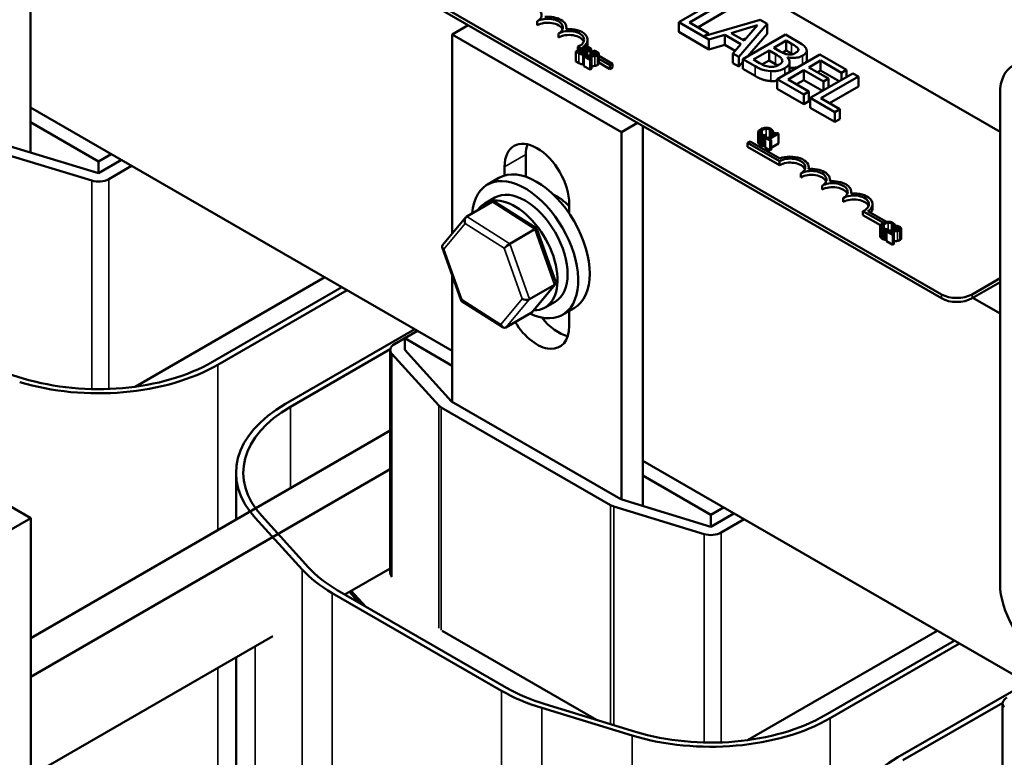
# Model space of a CAD drawing. Units: inches. Extents: x 0.9 to 38.7, y 0.4 to 30.2.
# Drawn here: x 29.9 to 34, y 20.8 to 23.9 of the extents above; entities that cross this region are included whole.
import ezdxf

# ---------------------------------------------------------------- set-up
doc = ezdxf.new("R2010")
doc.units = ezdxf.units.IN
doc.header["$LTSCALE"] = 1.8
doc.header["$MEASUREMENT"] = 0
doc.layers.add('Visible (ANSI)', color=7, linetype='Continuous', lineweight=50)
doc.layers.add('Visible Narrow (ANSI)', color=7, linetype='Continuous', lineweight=35)

msp = doc.modelspace()

# ---------------------------------------------------------------- linework, layer by layer
at = {"layer": 'Visible (ANSI)'}
for p, q in [((31.0769, 25.1169), (34.0218, 23.4166)), ((29.9913, 23.3306), (29.9913, 24.9361)), ((33.7779, 22.7408), (30.3698, 24.7086)), ((33.7779, 22.7245), (30.3698, 24.6923)), ((32.8627, 23.975), (32.6859, 23.8729)), ((32.7304, 23.8714), (32.8862, 23.9614)), ((32.8862, 23.9206), (32.7657, 23.851)), ((32.0976, 23.8598), (32.0976, 23.8762)), ((32.6859, 23.8321), (32.6859, 23.8729)), ((32.6859, 23.8729), (32.8116, 23.8004)), ((32.8093, 23.8259), (32.7304, 23.8714)), ((33.0242, 23.8818), (32.7901, 23.8148)), ((32.9359, 23.7286), (33.0531, 23.8651)), ((33.0531, 23.8651), (33.0242, 23.8818)), ((33.0531, 23.8242), (33.0531, 23.8651)), ((31.8113, 23.86), (31.7449, 23.8216)), ((31.7449, 22.9933), (31.7449, 23.8216)), ((31.7449, 23.8216), (32.4485, 23.4154)), ((32.186, 23.8088), (32.186, 23.8251)), ((32.219, 23.8437), (32.219, 23.8506)), ((32.8116, 23.7596), (32.6859, 23.8321)), ((32.7901, 23.8148), (32.8093, 23.8259)), ((32.8093, 23.8203), (32.8093, 23.8259)), ((32.8116, 23.8004), (32.877, 23.8197)), ((32.877, 23.7788), (32.877, 23.8197)), ((32.877, 23.8197), (32.9445, 23.7807)), ((32.9035, 23.8275), (33.014, 23.8599)), ((32.9581, 23.796), (32.9035, 23.8275)), ((33.1295, 23.821), (32.9527, 23.7189)), ((33.014, 23.8599), (32.9581, 23.796)), ((33.0531, 23.8242), (32.9725, 23.7304)), ((33.1763, 23.7939), (33.1295, 23.821)), ((32.3074, 23.7833), (32.3074, 23.7996)), ((32.8116, 23.7596), (32.8116, 23.8004)), ((32.877, 23.7788), (32.8116, 23.7596)), ((32.9206, 23.7537), (32.877, 23.7788)), ((32.9445, 23.7807), (32.9111, 23.7429)), ((32.966, 23.805), (32.9505, 23.8004)), ((33.0812, 23.766), (33.1329, 23.7958)), ((33.1329, 23.7958), (33.1554, 23.7829)), ((33.1329, 23.755), (33.1329, 23.7958)), ((32.3014, 23.7747), (32.2589, 23.7502)), ((32.2589, 23.7502), (32.2711, 23.7432)), ((32.2589, 23.7502), (32.2589, 23.7094)), ((32.2807, 23.7628), (32.2672, 23.7705)), ((32.2672, 23.755), (32.2672, 23.7705)), ((32.2694, 23.7498), (32.2851, 23.7588)), ((32.274, 23.7471), (32.2694, 23.7498)), ((32.2851, 23.7588), (32.2851, 23.7426)), ((32.2851, 23.7588), (32.2915, 23.7551)), ((32.2884, 23.7703), (32.291, 23.7688)), ((32.2898, 23.7615), (32.3022, 23.7687)), ((32.2962, 23.7578), (32.2898, 23.7615)), ((32.3126, 23.7682), (32.3014, 23.7747)), ((32.3022, 23.7687), (32.3022, 23.7552)), ((32.3022, 23.7687), (32.3076, 23.7656)), ((32.3034, 23.7518), (32.3036, 23.7519)), ((32.3036, 23.7519), (32.3036, 23.7516)), ((32.3056, 23.7473), (32.3056, 23.7344)), ((32.3142, 23.7605), (32.3142, 23.7587)), ((32.3226, 23.7587), (32.3226, 23.7347)), ((32.3226, 23.7505), (32.3277, 23.7476)), ((32.3277, 23.7356), (32.3226, 23.7385)), ((32.3338, 23.7541), (32.3277, 23.7506)), ((32.3277, 23.7506), (32.328, 23.7504)), ((32.3277, 23.7506), (32.3277, 23.735)), ((32.328, 23.7504), (32.328, 23.735)), ((32.3507, 23.7468), (32.3428, 23.7514)), ((32.3534, 23.7418), (32.3534, 23.701)), ((32.9111, 23.7021), (32.9111, 23.7429)), ((32.9111, 23.7429), (32.9359, 23.7286)), ((32.9962, 23.7169), (33.0616, 23.7547)), ((33.0616, 23.7547), (33.0882, 23.7393)), ((33.0616, 23.7138), (33.0616, 23.7547)), ((33.1078, 23.7506), (33.0812, 23.766)), ((33.2727, 23.7383), (33.0959, 23.6362)), ((33.1329, 23.755), (33.1168, 23.7457)), ((33.1554, 23.742), (33.1329, 23.755)), ((33.1829, 23.7544), (33.1829, 23.7617)), ((33.218, 23.7134), (33.218, 23.7542)), ((33.3833, 23.6744), (33.2727, 23.7383)), ((32.2711, 23.7024), (32.2589, 23.7094)), ((32.2981, 23.7346), (32.2921, 23.7311)), ((32.2921, 23.7311), (32.3183, 23.716)), ((32.2921, 23.7311), (32.2921, 23.6903)), ((32.3232, 23.7188), (32.3024, 23.7308)), ((32.3183, 23.716), (32.3232, 23.7188)), ((32.3183, 23.716), (32.3183, 23.6751)), ((32.3232, 23.7188), (32.3232, 23.678)), ((32.3534, 23.7328), (32.4107, 23.6997)), ((32.4003, 23.6937), (32.3534, 23.7208)), ((32.4003, 23.6774), (32.3534, 23.7045)), ((32.4107, 23.6997), (32.4003, 23.6937)), ((32.4107, 23.6834), (32.4107, 23.6997)), ((32.9359, 23.6878), (32.9111, 23.7021)), ((32.9359, 23.6878), (32.9359, 23.7286)), ((32.9527, 23.7073), (32.9359, 23.6878)), ((32.9527, 23.7189), (33.0034, 23.6897)), ((32.9527, 23.6781), (32.9527, 23.7189)), ((33.0153, 23.7059), (32.9962, 23.7169)), ((33.0616, 23.7138), (33.0321, 23.6968)), ((33.0882, 23.6984), (33.0616, 23.7138)), ((33.1378, 23.7255), (33.1386, 23.726)), ((33.1386, 23.7247), (33.1386, 23.726)), ((33.147, 23.666), (33.147, 23.7068)), ((33.2269, 23.6847), (33.2753, 23.7126)), ((33.2753, 23.6718), (33.2753, 23.7126)), ((33.2753, 23.7126), (33.3624, 23.6624)), ((32.3183, 23.6751), (32.2921, 23.6903)), ((32.3232, 23.678), (32.3183, 23.6751)), ((32.4003, 23.6774), (32.4003, 23.6937)), ((32.4107, 23.6834), (32.4003, 23.6774)), ((33.0034, 23.6488), (32.9527, 23.6781)), ((33.1403, 23.6347), (33.2059, 23.6726)), ((33.2059, 23.6726), (33.2872, 23.6257)), ((33.2059, 23.6318), (33.2059, 23.6726)), ((33.3081, 23.6378), (33.2269, 23.6847)), ((33.4091, 23.6595), (33.2323, 23.5575)), ((33.2753, 23.6718), (33.2622, 23.6643)), ((33.3528, 23.6271), (33.2753, 23.6718)), ((33.3624, 23.6624), (33.3833, 23.6744)), ((33.3624, 23.6326), (33.3624, 23.6624)), ((33.3833, 23.6447), (33.3833, 23.6744)), ((33.4326, 23.646), (33.4091, 23.6595)), ((33.0959, 23.5954), (33.0959, 23.6362)), ((33.0959, 23.6362), (33.2065, 23.5724)), ((33.2274, 23.5844), (33.1403, 23.6347)), ((33.2059, 23.6318), (33.1757, 23.6143)), ((33.2835, 23.587), (33.2059, 23.6318)), ((33.2767, 23.556), (33.4326, 23.646)), ((33.2872, 23.6257), (33.3081, 23.6378)), ((33.2872, 23.5892), (33.2872, 23.6257)), ((33.3081, 23.6012), (33.3081, 23.6378)), ((33.4326, 23.6051), (33.4326, 23.646)), ((33.2065, 23.5315), (33.0959, 23.5954)), ((33.2065, 23.5724), (33.2274, 23.5844)), ((33.2274, 23.5436), (33.2274, 23.5844)), ((33.4326, 23.6051), (33.3121, 23.5356)), ((34.0218, 23.5768), (34.0218, 21.5356)), ((33.2065, 23.5315), (33.2065, 23.5724)), ((33.2274, 23.5436), (33.2065, 23.5315)), ((33.2323, 23.5575), (33.3347, 23.4983)), ((33.2323, 23.5167), (33.2323, 23.5575)), ((33.3556, 23.5104), (33.2767, 23.556)), ((31.7449, 22.5054), (29.9913, 23.5179)), ((33.3347, 23.4575), (33.2323, 23.5167)), ((33.3347, 23.4983), (33.3556, 23.5104)), ((33.3347, 23.4575), (33.3347, 23.4983)), ((33.3556, 23.4696), (33.3556, 23.5104)), ((29.9913, 23.4566), (30.2741, 23.2933)), ((32.5149, 23.4538), (32.4485, 23.4154)), ((33.3556, 23.4696), (33.3347, 23.4575)), ((32.4485, 23.4154), (32.4485, 21.8869)), ((32.5369, 21.8609), (32.5369, 23.4411)), ((33.0161, 23.4142), (33.0161, 23.3733)), ((33.0705, 23.4157), (33.0709, 23.4154)), ((33.0705, 23.4157), (33.0705, 23.3978)), ((33.0709, 23.4154), (33.0778, 23.4194)), ((33.0709, 23.4154), (33.0709, 23.398)), ((33.0778, 23.4194), (33.0778, 23.4019)), ((33.0822, 23.4134), (33.0783, 23.4112)), ((33.0783, 23.4112), (33.086, 23.4067)), ((33.0783, 23.4112), (33.0783, 23.4023)), ((33.1013, 23.4092), (33.0969, 23.4117)), ((32.9725, 23.371), (32.9829, 23.377)), ((32.9725, 23.3547), (32.9725, 23.371)), ((33.1051, 23.2945), (32.9725, 23.371)), ((32.9829, 23.377), (33.1061, 23.3059)), ((33.033, 23.4), (33.033, 23.3592)), ((33.041, 23.3982), (33.0478, 23.4021)), ((33.041, 23.3982), (33.041, 23.3573)), ((33.0499, 23.3947), (33.0455, 23.3922)), ((33.0455, 23.3922), (33.0662, 23.3803)), ((33.0455, 23.3922), (33.0455, 23.3514)), ((33.0478, 23.4021), (33.0474, 23.4023)), ((33.0478, 23.4021), (33.0478, 23.3935)), ((33.0576, 23.3903), (33.0499, 23.3947)), ((33.086, 23.4067), (33.0576, 23.3903)), ((33.063, 23.3871), (33.1013, 23.4092)), ((33.0706, 23.3828), (33.063, 23.3871)), ((33.0662, 23.3803), (33.0706, 23.3828)), ((33.0662, 23.3803), (33.0662, 23.3395)), ((33.0706, 23.3828), (33.0706, 23.342)), ((33.1013, 23.4092), (33.1013, 23.3684)), ((29.904, 23.3573), (30.2741, 23.2444)), ((33.1051, 23.2782), (32.9725, 23.3547)), ((33.0455, 23.3599), (33.041, 23.3573)), ((33.0662, 23.3395), (33.0455, 23.3514)), ((33.0706, 23.342), (33.0662, 23.3395)), ((33.1013, 23.3684), (33.0706, 23.3507)), ((30.2461, 23.2137), (29.8713, 23.328)), ((30.2741, 23.2933), (30.3272, 23.324)), ((30.2741, 23.2444), (30.3696, 23.2995)), ((30.2741, 23.2444), (30.2741, 23.2933)), ((32.0507, 23.3225), (32.0507, 23.2298)), ((33.1051, 23.2782), (33.1051, 23.2945)), ((30.412, 23.275), (30.3166, 23.2199)), ((31.9623, 23.2349), (31.9623, 23.2715)), ((33.2265, 23.262), (33.2265, 23.269)), ((31.9387, 23.2249), (31.8909, 23.1973)), ((33.1935, 23.2271), (33.1935, 23.2435)), ((33.3149, 23.211), (33.3149, 23.2179)), ((33.2819, 23.1761), (33.2819, 23.1924)), ((33.4032, 23.16), (33.4032, 23.1669)), ((31.8054, 23.0648), (31.91, 23.1253)), ((31.8805, 23.1191), (31.9222, 23.1432)), ((32.0961, 23.0141), (31.9226, 23.1246)), ((33.3702, 23.1251), (33.3702, 23.1414)), ((32.231, 23.1164), (32.231, 23.0766)), ((33.5367, 23.0376), (33.4514, 23.0868)), ((33.4514, 23.0705), (33.4514, 23.0868)), ((33.4726, 23.0866), (33.5498, 23.042)), ((33.4916, 23.0995), (33.4916, 23.1159)), ((31.7048, 22.945), (31.8017, 23.0617)), ((33.5249, 23.028), (33.4514, 23.0705)), ((31.984, 22.9511), (32.0886, 23.0115)), ((32.1747, 22.7914), (32.0964, 23.0138)), ((33.5235, 23.0232), (33.5235, 22.9824)), ((33.5404, 23.0091), (33.5404, 22.9683)), ((33.5485, 23.0072), (33.5552, 23.0111)), ((33.5485, 23.0072), (33.5485, 22.9664)), ((33.5556, 23.0067), (33.5496, 23.0032)), ((33.5496, 23.0032), (33.5758, 22.9881)), ((33.5496, 23.0032), (33.5496, 22.9624)), ((33.5552, 23.0111), (33.5548, 23.0114)), ((33.5552, 23.0111), (33.5552, 23.0064)), ((33.5807, 22.991), (33.5599, 23.003)), ((33.5779, 23.0248), (33.5784, 23.0245)), ((33.5779, 23.0248), (33.5779, 23.0067)), ((33.5784, 23.0245), (33.5852, 23.0284)), ((33.5784, 23.0245), (33.5784, 23.0068)), ((33.5852, 23.0284), (33.5852, 23.0071)), ((33.5913, 23.0263), (33.5852, 23.0228)), ((33.5852, 23.0228), (33.5855, 23.0226)), ((33.5852, 23.0228), (33.5852, 23.0071)), ((33.5852, 23.0216), (33.5852, 23.0215)), ((33.5852, 23.0104), (33.5852, 23.0103)), ((33.5855, 23.0226), (33.5855, 23.0071)), ((33.6109, 23.014), (33.6109, 22.9732)), ((33.5496, 22.9671), (33.5485, 22.9664)), ((33.5758, 22.9473), (33.5496, 22.9624)), ((33.5758, 22.9881), (33.5807, 22.991)), ((33.5758, 22.9881), (33.5758, 22.9473)), ((33.5807, 22.991), (33.5807, 22.9501)), ((31.7816, 22.7147), (31.7033, 22.937)), ((33.5807, 22.9501), (33.5758, 22.9473)), ((30.4268, 22.3568), (31.2146, 22.8116)), ((31.7449, 22.2931), (31.7449, 22.819)), ((34.0218, 22.8081), (33.9052, 22.7408)), ((30.7486, 22.4601), (31.286, 22.7704)), ((31.3072, 22.7581), (30.7698, 22.4479)), ((32.0653, 22.7203), (32.1699, 22.7807)), ((32.0763, 22.6668), (32.1732, 22.7834)), ((34.0218, 22.7918), (33.9052, 22.7245)), ((33.9081, 22.7262), (34.0218, 22.6606)), ((31.9554, 22.6038), (31.7819, 22.7143)), ((32.1305, 22.6861), (32.1722, 22.7102)), ((32.2512, 22.6836), (32.2034, 22.656)), ((31.968, 22.6032), (32.0726, 22.6636)), ((32.231, 22.672), (32.231, 22.6101)), ((31.0512, 22.2854), (31.5886, 22.5956)), ((31.5045, 22.534), (31.5469, 22.5585)), ((31.6, 22.5891), (31.5469, 22.5585)), ((31.5469, 22.5585), (31.7449, 22.4442)), ((31.5469, 22.5095), (31.5469, 22.5585)), ((31.4872, 22.5126), (31.0724, 22.2731)), ((29.5859, 22.5058), (29.9607, 22.3915)), ((31.4869, 22.5095), (31.4869, 21.5828)), ((31.6882, 22.2791), (31.4938, 22.4934)), ((31.5469, 22.5095), (31.7414, 22.2952)), ((32.4025, 21.8645), (31.6989, 22.2707)), ((31.7414, 22.2952), (32.4449, 21.889)), ((31.4869, 22.1744), (31.3652, 22.1041)), ((31.3652, 22.1041), (29.9923, 21.3115)), ((34.2905, 21.0357), (32.5369, 22.0482)), ((31.4869, 22.0135), (29.9923, 21.1507)), ((30.8459, 21.9992), (30.8459, 21.8043)), ((32.5369, 21.987), (32.8197, 21.8237)), ((29.9923, 21.81), (29.8598, 21.8865)), ((32.7917, 21.744), (32.4169, 21.8583)), ((32.4496, 21.8876), (32.8197, 21.7747)), ((30.9525, 21.8194), (31.147, 21.6051)), ((32.8197, 21.8237), (32.8727, 21.8543)), ((32.8197, 21.7747), (32.9152, 21.8298)), ((32.8197, 21.7747), (32.8197, 21.8237)), ((29.462, 21.5038), (29.9923, 21.81)), ((29.9923, 21.81), (29.9923, 20.5852)), ((31.1204, 21.5971), (30.9259, 21.8114)), ((32.9576, 21.8053), (32.8621, 21.7502)), ((31.2987, 21.4926), (31.4869, 21.6012)), ((31.9493, 21.0925), (31.2457, 21.4987)), ((31.2669, 21.5109), (31.9705, 21.1047)), ((31.3176, 21.5034), (31.3597, 21.4573)), ((31.3837, 21.4435), (31.325, 21.5077)), ((31.7025, 21.3419), (32.3448, 20.9711)), ((32.9724, 20.8871), (33.7602, 21.3419)), ((29.9923, 20.7383), (30.9984, 21.3192)), ((33.2942, 20.9904), (33.8316, 21.3007)), ((33.8528, 21.2884), (33.3154, 20.9782)), ((30.8459, 21.2311), (30.8459, 19.5007)), ((33.5968, 20.8157), (34.1342, 21.126)), ((34.0327, 21.0429), (33.618, 20.8034)), ((34.0325, 21.0398), (34.0325, 20.1131)), ((32.4923, 20.9065), (32.1175, 21.0208)), ((32.1315, 21.0361), (32.5063, 20.9218))]:
    msp.add_line(p, q, dxfattribs=at)
for centre, major_axis, ratio, start_param, end_param in [((32.0534, 23.9017), (0.0625, 0), 0.57735, 5.497764, 8.639357), ((32.1418, 23.8506), (0.0625, 0), 0.57735, 5.497764, 8.639357), ((32.1418, 23.8343), (0.0625, 0), 0.57735, 0.228251, 2.356171), ((32.1418, 23.8506), (0.0772, 0), 0.57735, 6.125079, 8.012041), ((32.2302, 23.7996), (0.0625, 0), 0.57735, 5.345914, 8.639357), ((32.2302, 23.7833), (0.0625, 0), 0.57735, 0.228251, 2.356171), ((32.2302, 23.7996), (0.0772, 0), 0.57735, 5.565743, 8.012041), ((32.2302, 23.7833), (0.0772, 0), 0.57735, 6.039991, 6.283185), ((34.1986, 23.4748), (-0.125, 0.2165), 0.57735, 5.497787, 7.068583), ((32.0967, 23.1939), (-0.095, 0.1645), 0.57735, 3.926991, 7.068583), ((32.1851, 23.245), (0.095, -0.1645), 0.57735, 3.625455, 3.926991), ((33.1493, 23.269), (0.0625, 0), 0.57735, 5.497764, 8.639357), ((33.1493, 23.2526), (0.0625, 0), 0.57735, 0.228251, 2.356171), ((33.1493, 23.269), (0.0772, 0), 0.57735, 6.125079, 8.447793), ((32.0472, 22.9267), (-0.1563, 0.2706), 0.57735, 2.449307, 6.975471), ((32.0949, 22.9542), (-0.1563, 0.2706), 0.57735, 3.141593, 6.283185), ((33.2377, 23.2179), (0.0625, 0), 0.57735, 5.497764, 8.639357), ((33.2377, 23.2179), (0.0772, 0), 0.57735, 6.125079, 8.012041), ((30.2741, 23.2444), (-0.06, 0), 0.57735, 1.084764, 2.356194), ((33.2377, 23.2016), (0.0625, 0), 0.57735, 0.228251, 2.356171), ((33.326, 23.1669), (0.0772, 0), 0.57735, 6.125079, 8.012041), ((32.0472, 22.9267), (-0.125, 0.2165), 0.57735, 3.141593, 6.283185), ((33.326, 23.1669), (0.0625, 0), 0.57735, 5.497764, 8.639357), ((33.326, 23.1506), (0.0625, 0), 0.57735, 0.228251, 2.356171), ((32.0055, 22.9026), (0.125, -0.2165), 0.57735, 5.94966, 9.700472), ((31.9175, 23.1042), (0.0035, -0.0225), 0.693238, 2.593188, 3.403104), ((32.1833, 23.0053), (0.086, -0.149), 0.57735, 1.95291, 2.491176), ((33.4144, 23.1159), (0.0625, 0), 0.57735, 5.345914, 8.639357), ((33.4144, 23.0995), (0.0625, 0), 0.57735, 0.228251, 2.356171), ((33.4144, 23.1159), (0.0772, 0), 0.57735, 5.565743, 8.012041), ((33.4144, 23.0995), (0.0772, 0), 0.57735, 5.830886, 6.283185), ((31.8128, 23.0438), (0.0035, -0.0225), 0.693238, 3.403104, 4.973901), ((32.0797, 23.0008), (0.0165, 0.0131), 0.176386, 6.222352, 7.153935), ((31.7244, 22.9374), (-0.0215, 0.0038), 0.588856, 5.96084, 7.244743), ((31.9751, 22.9404), (-0.0165, -0.0131), 0.176386, 4.012343, 5.583139), ((32.1536, 22.7911), (0.0215, -0.0038), 0.588856, 5.673947, 6.60553), ((31.7983, 22.7276), (-0.0165, -0.0131), 0.176386, 5.583139, 6.344018), ((32.0489, 22.7306), (-0.0215, 0.0038), 0.588856, 0.961558, 2.532354), ((33.8416, 22.7776), (-0.09, 0), 0.57735, 0.785375, 2.356171), ((33.8416, 22.7613), (-0.09, 0), 0.57735, 0.785375, 2.356171), ((32.0652, 22.6847), (-0.0035, 0.0225), 0.693238, 3.403104, 3.689998), ((32.1851, 22.7387), (0.095, -0.1645), 0.57735, 4.966497, 5.799323), ((31.9606, 22.6243), (-0.0035, 0.0225), 0.693238, 1.832308, 3.403104), ((32.0967, 22.6877), (0.095, -0.1645), 0.57735, 4.759, 7.068583), ((31.5469, 22.5095), (-0.06, 0), 0.57735, 5.497787, 6.765699), ((30.2741, 22.734), (-0.701, 0), 0.57735, 1.084764, 2.356194), ((30.2741, 22.734), (0.671, 0), 0.57735, 4.226357, 5.497787), ((31.5469, 21.9992), (-0.701, 0), 0.57735, 5.497787, 6.765699), ((31.5469, 21.9992), (-0.671, 0), 0.57735, 5.497787, 6.765699), ((31.7414, 22.2952), (-0.06, 0), 0.57735, 0.482513, 0.785398), ((32.4449, 21.889), (-0.06, 0), 0.57735, 0.785398, 1.084764), ((32.8197, 21.7747), (-0.06, 0), 0.57735, 1.084764, 2.356194), ((31.7414, 21.7849), (-0.701, 0), 0.57735, 0.482513, 0.785398), ((31.7414, 21.7849), (0.671, 0), 0.57735, 3.624106, 3.926991), ((31.5469, 21.5828), (-0.06, 0), 0.57735, 0, 0.482513), ((34.1986, 21.4335), (0.125, -0.2165), 0.57735, 3.926991, 5.497787), ((32.4449, 21.3787), (-0.701, 0), 0.57735, 0.785398, 1.084764), ((32.4449, 21.3787), (0.671, 0), 0.57735, 3.926991, 4.226357), ((34.0925, 21.0398), (-0.06, 0), 0.57735, 5.497787, 6.765699), ((32.8197, 21.2644), (-0.701, 0), 0.57735, 1.084764, 2.356194), ((32.8197, 21.2644), (0.671, 0), 0.57735, 4.226357, 5.497787), ((34.0925, 20.5295), (-0.701, 0), 0.57735, 5.497787, 6.765699)]:
    msp.add_ellipse(centre, major_axis=major_axis, ratio=ratio, start_param=start_param, end_param=end_param, dxfattribs=at)
for points, degree, knots in [([(33.1554, 23.7829), (33.1622, 23.779), (33.169, 23.775), (33.1785, 23.768), (33.1812, 23.765), (33.1829, 23.7617)], 3, [-0.1181889, -0.1181889, -0.1181889, -0.1181889, -0.0452274, -0.0452274, 0, 0, 0, 0]), ([(33.2156, 23.763), (33.213, 23.7681), (33.209, 23.7727), (33.1953, 23.783), (33.1858, 23.7885), (33.1763, 23.7939)], 3, [-0.1714445, -0.1714445, -0.1714445, -0.1714445, -0.101982, -0.101982, 0, 0, 0, 0]), ([(32.2711, 23.7432), (32.2749, 23.741), (32.2775, 23.7401), (32.2814, 23.7388), (32.284, 23.7383), (32.2868, 23.7381)], 3, [-0.03420663, -0.03420663, -0.03420663, -0.03420663, -0.02111028, -0.02111028, 0, 0, 0, 0]), ([(32.2854, 23.7426), (32.2845, 23.7427), (32.2836, 23.7429), (32.2818, 23.7433), (32.281, 23.7436), (32.2793, 23.7443), (32.2775, 23.7451), (32.274, 23.7471)], 3, [-0.1097402, -0.1097402, -0.1097402, -0.1097402, -0.0746497, -0.0746497, -0.0380627, -0.0380627, 0, 0, 0, 0]), ([(32.2946, 23.7444), (32.2939, 23.744), (32.293, 23.7435), (32.2912, 23.7429), (32.2904, 23.7427), (32.2882, 23.7424), (32.2868, 23.7425), (32.2854, 23.7426)], 3, [-0.02306337, -0.02306337, -0.02306337, -0.02306337, -0.01687777, -0.01687777, -0.01077554, -0.01077554, 0, 0, 0, 0]), ([(32.2868, 23.7381), (32.2881, 23.7381), (32.2895, 23.7381), (32.2921, 23.7383), (32.2935, 23.7385), (32.2972, 23.7394), (32.2991, 23.7402), (32.3007, 23.7411)], 3, [-0.04320546, -0.04320546, -0.04320546, -0.04320546, -0.02995386, -0.02995386, -0.01806939, -0.01806939, 0, 0, 0, 0]), ([(32.2915, 23.7551), (32.293, 23.7542), (32.2947, 23.7532), (32.2962, 23.752), (32.2972, 23.7513), (32.2978, 23.7502)], 3, [-0.04986036, -0.04986036, -0.04986036, -0.04986036, -0.01514589, -0.01514589, 0, 0, 0, 0]), ([(32.2978, 23.7502), (32.2981, 23.7496), (32.2983, 23.749), (32.2983, 23.7477), (32.298, 23.7472), (32.2971, 23.746), (32.296, 23.7452), (32.2946, 23.7444)], 3, [-0.02329222, -0.02329222, -0.02329222, -0.02329222, -0.0192567, -0.0192567, -0.01448536, -0.01448536, 0, 0, 0, 0]), ([(32.3041, 23.7549), (32.3028, 23.7551), (32.3015, 23.7553), (32.2992, 23.7562), (32.2977, 23.7569), (32.2962, 23.7578)], 3, [-0.03264374, -0.03264374, -0.03264374, -0.03264374, -0.01655002, -0.01655002, 0, 0, 0, 0]), ([(32.3007, 23.7411), (32.3018, 23.7417), (32.3027, 23.7424), (32.3042, 23.7438), (32.3047, 23.7445), (32.3055, 23.7462), (32.3057, 23.7472), (32.3052, 23.7496), (32.3044, 23.7507), (32.3034, 23.7518)], 3, [-0.05810018, -0.05810018, -0.05810018, -0.05810018, -0.04429921, -0.04429921, -0.03159195, -0.03159195, -0.01636121, -0.01636121, 0, 0, 0, 0]), ([(32.3036, 23.7519), (32.3054, 23.7516), (32.3072, 23.7514), (32.3105, 23.7514), (32.3122, 23.7515), (32.3158, 23.7524), (32.3173, 23.753), (32.3186, 23.7537)], 3, [-0.05151697, -0.05151697, -0.05151697, -0.05151697, -0.02945551, -0.02945551, -0.01403183, -0.01403183, 0, 0, 0, 0]), ([(32.3119, 23.7567), (32.311, 23.7562), (32.31, 23.7557), (32.308, 23.755), (32.3073, 23.7549), (32.3058, 23.7548), (32.305, 23.7548), (32.3041, 23.7549)], 3, [-0.01614271, -0.01614271, -0.01614271, -0.01614271, -0.01115771, -0.01115771, -0.00679168, -0.00679168, 0, 0, 0, 0]), ([(32.3076, 23.7656), (32.3092, 23.7646), (32.3109, 23.7637), (32.3131, 23.762), (32.3138, 23.7613), (32.3142, 23.7605)], 3, [-0.02836535, -0.02836535, -0.02836535, -0.02836535, -0.01085458, -0.01085458, 0, 0, 0, 0]), ([(32.3142, 23.7605), (32.3144, 23.7601), (32.3144, 23.7598), (32.3143, 23.759), (32.3142, 23.7586), (32.3135, 23.7577), (32.3128, 23.7572), (32.3119, 23.7567)], 3, [-0.01611241, -0.01611241, -0.01611241, -0.01611241, -0.0128949, -0.0128949, -0.00913085, -0.00913085, 0, 0, 0, 0]), ([(32.322, 23.7608), (32.3212, 23.7626), (32.3198, 23.7636), (32.3175, 23.7653), (32.3149, 23.7669), (32.3126, 23.7682)], 3, [-0.03480564, -0.03480564, -0.03480564, -0.03480564, -0.02475505, -0.02475505, 0, 0, 0, 0]), ([(32.3186, 23.7537), (32.3198, 23.7544), (32.3208, 23.7552), (32.3223, 23.757), (32.3225, 23.7578), (32.3227, 23.7591), (32.3225, 23.76), (32.322, 23.7608)], 3, [-0.0222312, -0.0222312, -0.0222312, -0.0222312, -0.01716168, -0.01716168, -0.01169092, -0.01169092, 0, 0, 0, 0]), ([(32.3421, 23.7384), (32.341, 23.7378), (32.3397, 23.7372), (32.3369, 23.7363), (32.3353, 23.7359), (32.3301, 23.735), (32.3247, 23.7347), (32.3186, 23.7345)], 3, [-0.08762492, -0.08762492, -0.08762492, -0.08762492, -0.06763594, -0.06763594, -0.04692782, -0.04692782, 0, 0, 0, 0]), ([(32.328, 23.7504), (32.329, 23.7503), (32.33, 23.7502), (32.3322, 23.7499), (32.3334, 23.7497), (32.3345, 23.7494)], 3, [-0.01709269, -0.01709269, -0.01709269, -0.01709269, -0.00936796, -0.00936796, 0, 0, 0, 0]), ([(32.3428, 23.7514), (32.3418, 23.7518), (32.3409, 23.7521), (32.3382, 23.753), (32.3358, 23.7537), (32.3338, 23.7541)], 3, [-0.02032469, -0.02032469, -0.02032469, -0.02032469, -0.01636059, -0.01636059, 0, 0, 0, 0]), ([(32.3345, 23.7494), (32.3365, 23.7489), (32.3379, 23.7484), (32.3397, 23.7478), (32.3408, 23.7473), (32.3419, 23.7467)], 3, [-0.01621929, -0.01621929, -0.01621929, -0.01621929, -0.01114601, -0.01114601, 0, 0, 0, 0]), ([(32.3419, 23.7467), (32.3432, 23.7459), (32.344, 23.7452), (32.3449, 23.7441), (32.3452, 23.7434), (32.3453, 23.7427)], 3, [-0.0167019, -0.0167019, -0.0167019, -0.0167019, -0.00937535, -0.00937535, 0, 0, 0, 0]), ([(32.3453, 23.7427), (32.3454, 23.7423), (32.3454, 23.742), (32.3451, 23.7412), (32.3449, 23.7408), (32.3441, 23.7397), (32.3432, 23.739), (32.3421, 23.7384)], 3, [-0.01799053, -0.01799053, -0.01799053, -0.01799053, -0.01511041, -0.01511041, -0.01146257, -0.01146257, 0, 0, 0, 0]), ([(32.3482, 23.7353), (32.3491, 23.7358), (32.3499, 23.7364), (32.3513, 23.7375), (32.3519, 23.7381), (32.3531, 23.7398), (32.3534, 23.7409), (32.3533, 23.7429), (32.3531, 23.744), (32.3517, 23.7459), (32.3512, 23.7464), (32.3507, 23.7468)], 3, [-0.0959954, -0.0959954, -0.0959954, -0.0959954, -0.07980065, -0.07980065, -0.06487587, -0.06487587, -0.04062092, -0.04062092, -0.02135969, -0.02135969, -0.01400319, -0.01400319, -0.01400319, -0.01400319]), ([(33.0882, 23.7393), (33.0996, 23.7327), (33.1041, 23.7295), (33.1098, 23.7252), (33.1127, 23.7221), (33.1146, 23.7188)], 3, [-0.07155285, -0.07155285, -0.07155285, -0.07155285, -0.04637894, -0.04637894, 0, 0, 0, 0]), ([(33.1408, 23.7384), (33.133, 23.7393), (33.1282, 23.7408), (33.1206, 23.7436), (33.1144, 23.7468), (33.1078, 23.7506)], 3, [-0.1175554, -0.1175554, -0.1175554, -0.1175554, -0.0713546, -0.0713546, 0, 0, 0, 0]), ([(33.1734, 23.7458), (33.1698, 23.7437), (33.1656, 23.7417), (33.1571, 23.7389), (33.1541, 23.7384), (33.1481, 23.7378), (33.1444, 23.7379), (33.1408, 23.7384)], 3, [-0.0672613, -0.0672613, -0.0672613, -0.0672613, -0.04649044, -0.04649044, -0.02829868, -0.02829868, 0, 0, 0, 0]), ([(33.1829, 23.7617), (33.1836, 23.7602), (33.1839, 23.7587), (33.1835, 23.7554), (33.1827, 23.7539), (33.18, 23.7502), (33.177, 23.7478), (33.1734, 23.7458)], 3, [-0.06713504, -0.06713504, -0.06713504, -0.06713504, -0.05372874, -0.05372874, -0.0380452, -0.0380452, 0, 0, 0, 0]), ([(33.2012, 23.7336), (33.2062, 23.7364), (33.2105, 23.7397), (33.2169, 23.7473), (33.2176, 23.7504), (33.2184, 23.7558), (33.2175, 23.7595), (33.2156, 23.763)], 3, [-0.09263001, -0.09263001, -0.09263001, -0.09263001, -0.07150701, -0.07150701, -0.04871217, -0.04871217, 0, 0, 0, 0]), ([(32.3186, 23.7345), (32.3137, 23.7344), (32.3106, 23.7344), (32.3051, 23.7344), (32.3016, 23.7345), (32.2981, 23.7346)], 3, [-0.04170724, -0.04170724, -0.04170724, -0.04170724, -0.02643388, -0.02643388, 0, 0, 0, 0]), ([(32.3024, 23.7308), (32.3061, 23.7308), (32.3109, 23.7307), (32.3165, 23.7306), (32.3206, 23.7306), (32.3246, 23.7307)], 3, [-0.04283915, -0.04283915, -0.04283915, -0.04283915, -0.03037008, -0.03037008, 0, 0, 0, 0]), ([(32.3246, 23.7307), (32.3268, 23.7308), (32.3291, 23.7308), (32.3334, 23.7311), (32.3355, 23.7313), (32.3375, 23.7316)], 3, [-0.03315218, -0.03315218, -0.03315218, -0.03315218, -0.0160429, -0.0160429, 0, 0, 0, 0]), ([(32.3375, 23.7316), (32.3401, 23.732), (32.342, 23.7326), (32.3449, 23.7336), (32.3466, 23.7344), (32.3482, 23.7353)], 3, [-0.02530612, -0.02530612, -0.02530612, -0.02530612, -0.01672719, -0.01672719, 0, 0, 0, 0]), ([(32.3534, 23.701), (32.3534, 23.701), (32.3534, 23.701), (32.3534, 23.6999), (32.353, 23.6988), (32.3513, 23.6965), (32.3499, 23.6954), (32.3482, 23.6944)], 3, [-0.03288503, -0.03288503, -0.03288503, -0.03288503, -0.03285039, -0.03285039, -0.01806116, -0.01806116, 0, 0, 0, 0]), ([(33.0628, 23.6871), (33.059, 23.6875), (33.0553, 23.6882), (33.0466, 23.6905), (33.0428, 23.692), (33.033, 23.6961), (33.0236, 23.7011), (33.0153, 23.7059)], 3, [-0.1236077, -0.1236077, -0.1236077, -0.1236077, -0.1097926, -0.1097926, -0.0901693, -0.0901693, 0, 0, 0, 0]), ([(33.1146, 23.7188), (33.1158, 23.7164), (33.1167, 23.7139), (33.1167, 23.7084), (33.1155, 23.7065), (33.1118, 23.7014), (33.107, 23.6978), (33.1014, 23.6946)], 3, [-0.09705092, -0.09705092, -0.09705092, -0.09705092, -0.08023623, -0.08023623, -0.06035565, -0.06035565, 0, 0, 0, 0]), ([(33.1269, 23.681), (33.1312, 23.6835), (33.1351, 23.6863), (33.1413, 23.6921), (33.1435, 23.6951), (33.1468, 23.702), (33.1476, 23.7063), (33.1454, 23.7162), (33.1422, 23.7211), (33.1378, 23.7255)], 3, [-0.2420841, -0.2420841, -0.2420841, -0.2420841, -0.18458, -0.18458, -0.1316331, -0.1316331, -0.0681717, -0.0681717, 0, 0, 0, 0]), ([(33.1386, 23.726), (33.1461, 23.7245), (33.1539, 23.7237), (33.1673, 23.7239), (33.1747, 23.7244), (33.1896, 23.7279), (33.1958, 23.7304), (33.2012, 23.7336)], 3, [-0.214654, -0.214654, -0.214654, -0.214654, -0.1227313, -0.1227313, -0.058466, -0.058466, 0, 0, 0, 0]), ([(33.218, 23.7134), (33.218, 23.7098), (33.216, 23.7059), (33.2156, 23.7053)], 2, [0.5423356, 0.5423356, 0.5423356, 1, 1.0801684, 1.0801684, 1.0801684]), ([(33.0034, 23.6897), (33.0137, 23.6837), (33.025, 23.6781), (33.0435, 23.6722), (33.054, 23.6696), (33.0686, 23.6686)], 3, [-0.2818063, -0.2818063, -0.2818063, -0.2818063, -0.1121049, -0.1121049, 0, 0, 0, 0]), ([(33.1014, 23.6946), (33.0982, 23.6928), (33.0946, 23.691), (33.087, 23.6883), (33.0836, 23.6876), (33.0746, 23.6865), (33.0687, 23.6865), (33.0628, 23.6871)], 3, [-0.09609737, -0.09609737, -0.09609737, -0.09609737, -0.07032406, -0.07032406, -0.04489809, -0.04489809, 0, 0, 0, 0]), ([(33.0686, 23.6686), (33.0743, 23.6682), (33.08, 23.6682), (33.0907, 23.6691), (33.0968, 23.67), (33.1119, 23.6736), (33.1199, 23.677), (33.1269, 23.681)], 3, [-0.1800228, -0.1800228, -0.1800228, -0.1800228, -0.1248077, -0.1248077, -0.0752891, -0.0752891, 0, 0, 0, 0]), ([(33.1803, 23.6849), (33.1764, 23.6841), (33.1599, 23.6822), (33.147, 23.6838)], 2, [0.748996, 0.748996, 0.748996, 1, 1.754404, 1.754404, 1.754404]), ([(33.0161, 23.4148), (33.016, 23.4138), (33.0161, 23.4128), (33.0169, 23.4105), (33.0175, 23.4095), (33.0194, 23.4069), (33.0216, 23.4052), (33.0242, 23.4037)], 3, [-0.04386232, -0.04386232, -0.04386232, -0.04386232, -0.03702527, -0.03702527, -0.0282377, -0.0282377, 0, 0, 0, 0]), ([(33.0271, 23.4273), (33.0226, 23.4247), (33.0198, 23.4222), (33.017, 23.4183), (33.0162, 23.4165), (33.0161, 23.4148)], 3, [-0.0565393, -0.0565393, -0.0565393, -0.0565393, -0.02330056, -0.02330056, 0, 0, 0, 0]), ([(33.0291, 23.4065), (33.0282, 23.407), (33.0273, 23.4076), (33.0257, 23.4091), (33.0252, 23.4099), (33.0242, 23.4117), (33.0239, 23.413), (33.0241, 23.4142)], 3, [-0.03238995, -0.03238995, -0.03238995, -0.03238995, -0.0253562, -0.0253562, -0.01712674, -0.01712674, 0, 0, 0, 0]), ([(33.0241, 23.4142), (33.0245, 23.4165), (33.026, 23.4183), (33.0281, 23.4208), (33.0305, 23.4225), (33.033, 23.4239)], 3, [-0.03644733, -0.03644733, -0.03644733, -0.03644733, -0.02691563, -0.02691563, 0, 0, 0, 0]), ([(33.0486, 23.4336), (33.044, 23.4334), (33.0402, 23.4326), (33.0338, 23.4308), (33.0303, 23.4291), (33.0271, 23.4273)], 3, [-0.05391515, -0.05391515, -0.05391515, -0.05391515, -0.03350656, -0.03350656, 0, 0, 0, 0]), ([(33.033, 23.4239), (33.0356, 23.4254), (33.0388, 23.4269), (33.045, 23.4286), (33.0473, 23.429), (33.0496, 23.4291)], 3, [-0.05178779, -0.05178779, -0.05178779, -0.05178779, -0.0180011, -0.0180011, 0, 0, 0, 0]), ([(33.0682, 23.429), (33.0667, 23.4299), (33.0651, 23.4306), (33.0617, 23.4319), (33.0599, 23.4324), (33.055, 23.4334), (33.0518, 23.4337), (33.0486, 23.4336)], 3, [-0.05600159, -0.05600159, -0.05600159, -0.05600159, -0.03985515, -0.03985515, -0.02469419, -0.02469419, 0, 0, 0, 0]), ([(33.0496, 23.4291), (33.051, 23.4292), (33.0524, 23.4292), (33.0552, 23.4289), (33.0565, 23.4287), (33.0599, 23.4279), (33.0617, 23.4272), (33.0634, 23.4262)], 3, [-0.03856829, -0.03856829, -0.03856829, -0.03856829, -0.02801144, -0.02801144, -0.0176707, -0.0176707, 0, 0, 0, 0]), ([(33.0634, 23.4262), (33.0658, 23.4249), (33.0668, 23.4238), (33.0681, 23.4225), (33.0688, 23.4215), (33.0693, 23.4205)], 3, [-0.02039428, -0.02039428, -0.02039428, -0.02039428, -0.01376019, -0.01376019, 0, 0, 0, 0]), ([(33.0746, 23.4241), (33.0735, 23.4252), (33.0724, 23.4262), (33.0708, 23.4274), (33.0696, 23.4282), (33.0682, 23.429)], 3, [-0.0201974, -0.0201974, -0.0201974, -0.0201974, -0.01441742, -0.01441742, 0, 0, 0, 0]), ([(33.0693, 23.4205), (33.07, 23.419), (33.0701, 23.4185), (33.0703, 23.4171), (33.0704, 23.4164), (33.0705, 23.4157)], 3, [-0.01883133, -0.01883133, -0.01883133, -0.01883133, -0.0086958, -0.0086958, 0, 0, 0, 0]), ([(33.0778, 23.4194), (33.0772, 23.4205), (33.0766, 23.4214), (33.0758, 23.4226), (33.0752, 23.4233), (33.0746, 23.4241)], 3, [-0.01703196, -0.01703196, -0.01703196, -0.01703196, -0.01078588, -0.01078588, 0, 0, 0, 0]), ([(33.0969, 23.4117), (33.0963, 23.4114), (33.0956, 23.4112), (33.0943, 23.4107), (33.0936, 23.4106), (33.0922, 23.4103), (33.0915, 23.4103), (33.0903, 23.4103), (33.0894, 23.4104), (33.086, 23.4114), (33.084, 23.4123), (33.0822, 23.4134)], 3, [-0.1005438, -0.1005438, -0.1005438, -0.1005438, -0.0762723, -0.0762723, -0.0553229, -0.0553229, -0.032618, -0.032618, -0.0195337, -0.0195337, 0, 0, 0, 0]), ([(33.0242, 23.3629), (33.0201, 23.3652), (33.0161, 23.3706), (33.0161, 23.3733)], 2, [0, 0, 0, 1, 1.897006, 1.897006, 1.897006]), ([(33.0242, 23.4037), (33.0266, 23.4023), (33.0281, 23.4017), (33.03, 23.401), (33.0315, 23.4005), (33.033, 23.4)], 3, [-0.01789879, -0.01789879, -0.01789879, -0.01789879, -0.01266255, -0.01266255, 0, 0, 0, 0]), ([(33.0395, 23.4029), (33.037, 23.4033), (33.035, 23.404), (33.0324, 23.4048), (33.0307, 23.4056), (33.0291, 23.4065)], 3, [-0.02278521, -0.02278521, -0.02278521, -0.02278521, -0.01647079, -0.01647079, 0, 0, 0, 0]), ([(33.033, 23.4), (33.0353, 23.3993), (33.0367, 23.3991), (33.0384, 23.3987), (33.0397, 23.3984), (33.041, 23.3982)], 3, [-0.01416488, -0.01416488, -0.01416488, -0.01416488, -0.01047492, -0.01047492, 0, 0, 0, 0]), ([(33.0474, 23.4023), (33.046, 23.4023), (33.0444, 23.4024), (33.0425, 23.4025), (33.0409, 23.4027), (33.0395, 23.4029)], 3, [-0.01495538, -0.01495538, -0.01495538, -0.01495538, -0.01159733, -0.01159733, 0, 0, 0, 0]), ([(33.556, 23.0427), (33.5514, 23.0425), (33.5476, 23.0416), (33.5412, 23.0398), (33.5377, 23.0382), (33.5346, 23.0364)], 3, [-0.05391515, -0.05391515, -0.05391515, -0.05391515, -0.03350656, -0.03350656, 0, 0, 0, 0]), ([(33.5756, 23.0381), (33.5742, 23.0389), (33.5725, 23.0397), (33.5691, 23.041), (33.5673, 23.0415), (33.5624, 23.0425), (33.5593, 23.0428), (33.556, 23.0427)], 3, [-0.05600159, -0.05600159, -0.05600159, -0.05600159, -0.03985515, -0.03985515, -0.02469419, -0.02469419, 0, 0, 0, 0]), ([(33.5235, 23.0239), (33.5234, 23.0228), (33.5236, 23.0218), (33.5243, 23.0196), (33.5249, 23.0186), (33.5268, 23.016), (33.529, 23.0143), (33.5316, 23.0128)], 3, [-0.04386232, -0.04386232, -0.04386232, -0.04386232, -0.03702527, -0.03702527, -0.0282377, -0.0282377, 0, 0, 0, 0]), ([(33.5346, 23.0364), (33.53, 23.0337), (33.5272, 23.0313), (33.5244, 23.0273), (33.5236, 23.0256), (33.5235, 23.0239)], 3, [-0.0565393, -0.0565393, -0.0565393, -0.0565393, -0.02330056, -0.02330056, 0, 0, 0, 0]), ([(33.5366, 23.0155), (33.5356, 23.0161), (33.5347, 23.0167), (33.5331, 23.0182), (33.5326, 23.0189), (33.5316, 23.0208), (33.5314, 23.022), (33.5315, 23.0233)], 3, [-0.03238995, -0.03238995, -0.03238995, -0.03238995, -0.0253562, -0.0253562, -0.01712674, -0.01712674, 0, 0, 0, 0]), ([(33.5315, 23.0233), (33.5319, 23.0256), (33.5334, 23.0274), (33.5356, 23.0299), (33.5379, 23.0315), (33.5404, 23.033)], 3, [-0.03644733, -0.03644733, -0.03644733, -0.03644733, -0.02691563, -0.02691563, 0, 0, 0, 0]), ([(33.5316, 23.0128), (33.5341, 23.0113), (33.5355, 23.0108), (33.5374, 23.01), (33.5389, 23.0095), (33.5404, 23.0091)], 3, [-0.01789879, -0.01789879, -0.01789879, -0.01789879, -0.01266255, -0.01266255, 0, 0, 0, 0]), ([(33.5469, 23.012), (33.5444, 23.0124), (33.5424, 23.013), (33.5398, 23.0139), (33.5381, 23.0147), (33.5366, 23.0155)], 3, [-0.02278521, -0.02278521, -0.02278521, -0.02278521, -0.01647079, -0.01647079, 0, 0, 0, 0]), ([(33.5404, 23.033), (33.543, 23.0344), (33.5463, 23.036), (33.5524, 23.0377), (33.5547, 23.0381), (33.557, 23.0382)], 3, [-0.05178779, -0.05178779, -0.05178779, -0.05178779, -0.0180011, -0.0180011, 0, 0, 0, 0]), ([(33.5404, 23.0091), (33.5427, 23.0084), (33.5441, 23.0081), (33.5458, 23.0078), (33.5472, 23.0075), (33.5485, 23.0072)], 3, [-0.01416488, -0.01416488, -0.01416488, -0.01416488, -0.01047492, -0.01047492, 0, 0, 0, 0]), ([(33.5548, 23.0114), (33.5534, 23.0114), (33.5518, 23.0115), (33.5499, 23.0116), (33.5483, 23.0118), (33.5469, 23.012)], 3, [-0.01495538, -0.01495538, -0.01495538, -0.01495538, -0.01159733, -0.01159733, 0, 0, 0, 0]), ([(33.5761, 23.0067), (33.5712, 23.0066), (33.5681, 23.0066), (33.5626, 23.0066), (33.5591, 23.0066), (33.5556, 23.0067)], 3, [-0.04170724, -0.04170724, -0.04170724, -0.04170724, -0.02643388, -0.02643388, 0, 0, 0, 0]), ([(33.557, 23.0382), (33.5584, 23.0383), (33.5598, 23.0382), (33.5626, 23.038), (33.5639, 23.0378), (33.5673, 23.037), (33.5692, 23.0363), (33.5708, 23.0353)], 3, [-0.03856829, -0.03856829, -0.03856829, -0.03856829, -0.02801144, -0.02801144, -0.0176707, -0.0176707, 0, 0, 0, 0]), ([(33.5599, 23.003), (33.5636, 23.0029), (33.5684, 23.0028), (33.574, 23.0028), (33.5781, 23.0028), (33.5821, 23.0029)], 3, [-0.04283915, -0.04283915, -0.04283915, -0.04283915, -0.03037008, -0.03037008, 0, 0, 0, 0]), ([(33.5708, 23.0353), (33.5732, 23.0339), (33.5742, 23.0329), (33.5755, 23.0315), (33.5762, 23.0306), (33.5767, 23.0296)], 3, [-0.02039428, -0.02039428, -0.02039428, -0.02039428, -0.01376019, -0.01376019, 0, 0, 0, 0]), ([(33.582, 23.0331), (33.5809, 23.0343), (33.5798, 23.0352), (33.5782, 23.0365), (33.577, 23.0373), (33.5756, 23.0381)], 3, [-0.0201974, -0.0201974, -0.0201974, -0.0201974, -0.01441742, -0.01441742, 0, 0, 0, 0]), ([(33.5996, 23.0106), (33.5985, 23.0099), (33.5972, 23.0094), (33.5944, 23.0084), (33.5928, 23.0081), (33.5876, 23.0072), (33.5822, 23.0069), (33.5761, 23.0067)], 3, [-0.08762492, -0.08762492, -0.08762492, -0.08762492, -0.06763594, -0.06763594, -0.04692782, -0.04692782, 0, 0, 0, 0]), ([(33.5767, 23.0296), (33.5774, 23.0281), (33.5775, 23.0276), (33.5778, 23.0262), (33.5779, 23.0254), (33.5779, 23.0248)], 3, [-0.01883133, -0.01883133, -0.01883133, -0.01883133, -0.0086958, -0.0086958, 0, 0, 0, 0]), ([(33.5852, 23.0284), (33.5846, 23.0296), (33.584, 23.0304), (33.5832, 23.0316), (33.5827, 23.0324), (33.582, 23.0331)], 3, [-0.01703196, -0.01703196, -0.01703196, -0.01703196, -0.01078588, -0.01078588, 0, 0, 0, 0]), ([(33.5821, 23.0029), (33.5843, 23.0029), (33.5866, 23.003), (33.5909, 23.0032), (33.593, 23.0035), (33.595, 23.0038)], 3, [-0.03315218, -0.03315218, -0.03315218, -0.03315218, -0.0160429, -0.0160429, 0, 0, 0, 0]), ([(33.5855, 23.0226), (33.5865, 23.0225), (33.5875, 23.0224), (33.5897, 23.0221), (33.5909, 23.0218), (33.592, 23.0216)], 3, [-0.01709269, -0.01709269, -0.01709269, -0.01709269, -0.00936796, -0.00936796, 0, 0, 0, 0]), ([(33.6047, 23.0215), (33.602, 23.023), (33.5991, 23.024), (33.5957, 23.0251), (33.5933, 23.0259), (33.5913, 23.0263)], 3, [-0.02537479, -0.02537479, -0.02537479, -0.02537479, -0.01636059, -0.01636059, 0, 0, 0, 0]), ([(33.592, 23.0216), (33.594, 23.0211), (33.5954, 23.0206), (33.5972, 23.02), (33.5983, 23.0195), (33.5994, 23.0189)], 3, [-0.01621929, -0.01621929, -0.01621929, -0.01621929, -0.01114601, -0.01114601, 0, 0, 0, 0]), ([(33.595, 23.0038), (33.5976, 23.0042), (33.5995, 23.0048), (33.6024, 23.0057), (33.6041, 23.0065), (33.6057, 23.0074)], 3, [-0.02530612, -0.02530612, -0.02530612, -0.02530612, -0.01672719, -0.01672719, 0, 0, 0, 0]), ([(33.5994, 23.0189), (33.6007, 23.0181), (33.6015, 23.0174), (33.6024, 23.0162), (33.6028, 23.0156), (33.6028, 23.0149)], 3, [-0.0167019, -0.0167019, -0.0167019, -0.0167019, -0.00937535, -0.00937535, 0, 0, 0, 0]), ([(33.6028, 23.0149), (33.6029, 23.0145), (33.6029, 23.0141), (33.6026, 23.0133), (33.6024, 23.013), (33.6016, 23.0119), (33.6007, 23.0112), (33.5996, 23.0106)], 3, [-0.01799053, -0.01799053, -0.01799053, -0.01799053, -0.01511041, -0.01511041, -0.01146257, -0.01146257, 0, 0, 0, 0]), ([(33.6057, 23.0074), (33.6066, 23.0079), (33.6074, 23.0085), (33.6088, 23.0097), (33.6094, 23.0103), (33.6106, 23.0119), (33.6109, 23.013), (33.6108, 23.015), (33.6106, 23.0162), (33.6084, 23.019), (33.6067, 23.0203), (33.6047, 23.0215)], 3, [-0.0959954, -0.0959954, -0.0959954, -0.0959954, -0.07980065, -0.07980065, -0.06487587, -0.06487587, -0.04062092, -0.04062092, -0.02135969, -0.02135969, 0, 0, 0, 0]), ([(33.5316, 22.9719), (33.5275, 22.9743), (33.5235, 22.9797), (33.5235, 22.9824)], 2, [0, 0, 0, 1, 1.897006, 1.897006, 1.897006])]:
    msp.add_open_spline(points, degree=degree, knots=knots, dxfattribs=at)
for points in [[(33.1595, 23.7397), (33.1575, 23.7408), (33.1554, 23.742)], [(32.2868, 23.6973), (32.2825, 23.6976), (32.2754, 23.6999), (32.2711, 23.7024)], [(32.2921, 23.6975), (32.2894, 23.6971), (32.2868, 23.6973)], [(33.0978, 23.6927), (33.0937, 23.6953), (33.0882, 23.6984)], [(32.3246, 23.6899), (32.3239, 23.6899), (32.3232, 23.6899)], [(32.3375, 23.6908), (32.3346, 23.6903), (32.328, 23.69), (32.3246, 23.6899)], [(32.3482, 23.6944), (32.3457, 23.693), (32.3403, 23.6912), (32.3375, 23.6908)], [(33.147, 23.666), (33.147, 23.6659), (33.147, 23.6657)], [(33.0686, 23.6277), (33.0508, 23.6291), (33.0214, 23.6384), (33.0034, 23.6488)], [(33.0959, 23.6292), (33.0822, 23.6268), (33.0686, 23.6277)], [(33.033, 23.3592), (33.0305, 23.3599), (33.0267, 23.3614), (33.0242, 23.3629)], [(33.041, 23.3573), (33.039, 23.3578), (33.0353, 23.3585), (33.033, 23.3592)], [(33.5404, 22.9683), (33.5379, 22.969), (33.5341, 22.9705), (33.5316, 22.9719)], [(33.5485, 22.9664), (33.5464, 22.9669), (33.5427, 22.9676), (33.5404, 22.9683)], [(33.5821, 22.9621), (33.5814, 22.962), (33.5807, 22.962)], [(33.595, 22.963), (33.5921, 22.9625), (33.5855, 22.9621), (33.5821, 22.9621)], [(33.6057, 22.9666), (33.6032, 22.9651), (33.5978, 22.9634), (33.595, 22.963)], [(33.6109, 22.9732), (33.6109, 22.9696), (33.6057, 22.9666)]]:
    msp.add_open_spline(points, degree=2, dxfattribs=at)
at = {"layer": 'Visible Narrow (ANSI)'}
for p, q in [((33.1554, 23.742), (33.1554, 23.7829)), ((32.2711, 23.7432), (32.2711, 23.7024)), ((32.2868, 23.7381), (32.2868, 23.6973)), ((32.2915, 23.7551), (32.2915, 23.743)), ((32.2978, 23.7502), (32.2978, 23.7469)), ((32.3007, 23.7411), (32.3007, 23.7345)), ((32.3076, 23.7656), (32.3076, 23.755)), ((32.3186, 23.7537), (32.3186, 23.7345)), ((32.3345, 23.7494), (32.3345, 23.7358)), ((32.3419, 23.7467), (32.3419, 23.7383)), ((32.3453, 23.7427), (32.3453, 23.7421)), ((33.0882, 23.6984), (33.0882, 23.7393)), ((32.3246, 23.7307), (32.3246, 23.6899)), ((32.3375, 23.7316), (32.3375, 23.6908)), ((32.3482, 23.7353), (32.3482, 23.6944)), ((33.1146, 23.7052), (33.1146, 23.7188)), ((33.2012, 23.697), (33.2012, 23.7336)), ((33.0034, 23.6488), (33.0034, 23.6897)), ((33.0686, 23.6277), (33.0686, 23.6686)), ((33.1269, 23.6541), (33.1269, 23.681)), ((33.0241, 23.4142), (33.0241, 23.4126)), ((33.033, 23.4239), (33.033, 23.4046)), ((33.0496, 23.4291), (33.0496, 23.3946)), ((33.0634, 23.4262), (33.0634, 23.3936)), ((33.0693, 23.4205), (33.0693, 23.397)), ((33.0242, 23.4037), (33.0242, 23.3629)), ((31.9623, 23.2715), (32.0507, 23.3225)), ((30.2461, 23.2137), (30.2461, 22.347)), ((30.3166, 23.2199), (30.3166, 22.3474)), ((31.91, 23.1253), (32.0886, 23.0115)), ((31.984, 22.9511), (31.8054, 23.0648)), ((31.7103, 22.9292), (31.7987, 23.0356)), ((31.7987, 23.0356), (31.9609, 22.9322)), ((32.0886, 23.0115), (32.1699, 22.7807)), ((33.5315, 23.0233), (33.5315, 23.0217)), ((33.5316, 23.0128), (33.5316, 22.9719)), ((33.5404, 23.033), (33.5404, 23.0137)), ((33.557, 23.0382), (33.557, 23.0067)), ((33.5708, 23.0353), (33.5708, 23.0066)), ((33.5767, 23.0296), (33.5767, 23.0067)), ((33.5821, 23.0029), (33.5821, 22.9621)), ((33.592, 23.0216), (33.592, 23.0079)), ((33.595, 23.0038), (33.595, 22.963)), ((33.5994, 23.0189), (33.5994, 23.0104)), ((33.6028, 23.0149), (33.6028, 23.0142)), ((33.6057, 23.0074), (33.6057, 22.9666)), ((31.7841, 22.7195), (31.7103, 22.9292)), ((31.9609, 22.9322), (32.0348, 22.7225)), ((32.0653, 22.7203), (31.984, 22.9511)), ((32.1699, 22.7807), (32.0726, 22.6636)), ((31.9464, 22.6161), (31.7841, 22.7195)), ((32.0348, 22.7225), (31.9464, 22.6161)), ((31.968, 22.6032), (32.0653, 22.7203)), ((33.7779, 22.7245), (33.7779, 22.7408)), ((33.9052, 22.7245), (33.9052, 22.7408)), ((31.4938, 22.4934), (31.4938, 21.5667)), ((30.7698, 22.4479), (30.7698, 21.7604)), ((31.0724, 22.2731), (31.0724, 21.9351)), ((31.6882, 22.2791), (31.6882, 21.3524)), ((31.6989, 22.2707), (31.6989, 21.344)), ((32.4025, 21.8645), (32.4025, 20.9535)), ((32.4169, 21.8583), (32.4169, 20.9491)), ((32.7917, 21.744), (32.7917, 20.8773)), ((32.8621, 21.7502), (32.8621, 20.8777)), ((31.1204, 21.5971), (31.1204, 19.0986)), ((31.2457, 21.4987), (31.2457, 19.0002)), ((31.3197, 21.5011), (31.3197, 21.5047)), ((30.9259, 21.2773), (30.9259, 19.3129)), ((30.7698, 21.1872), (30.7698, 19.9494)), ((31.9493, 21.0925), (31.9493, 20.1535)), ((32.1175, 21.0208), (32.1175, 20.2506)), ((33.3154, 20.9782), (33.3154, 20.2907)), ((32.4923, 20.9065), (32.4923, 20.3666))]:
    msp.add_line(p, q, dxfattribs=at)

doc.saveas('drawing.dxf')
